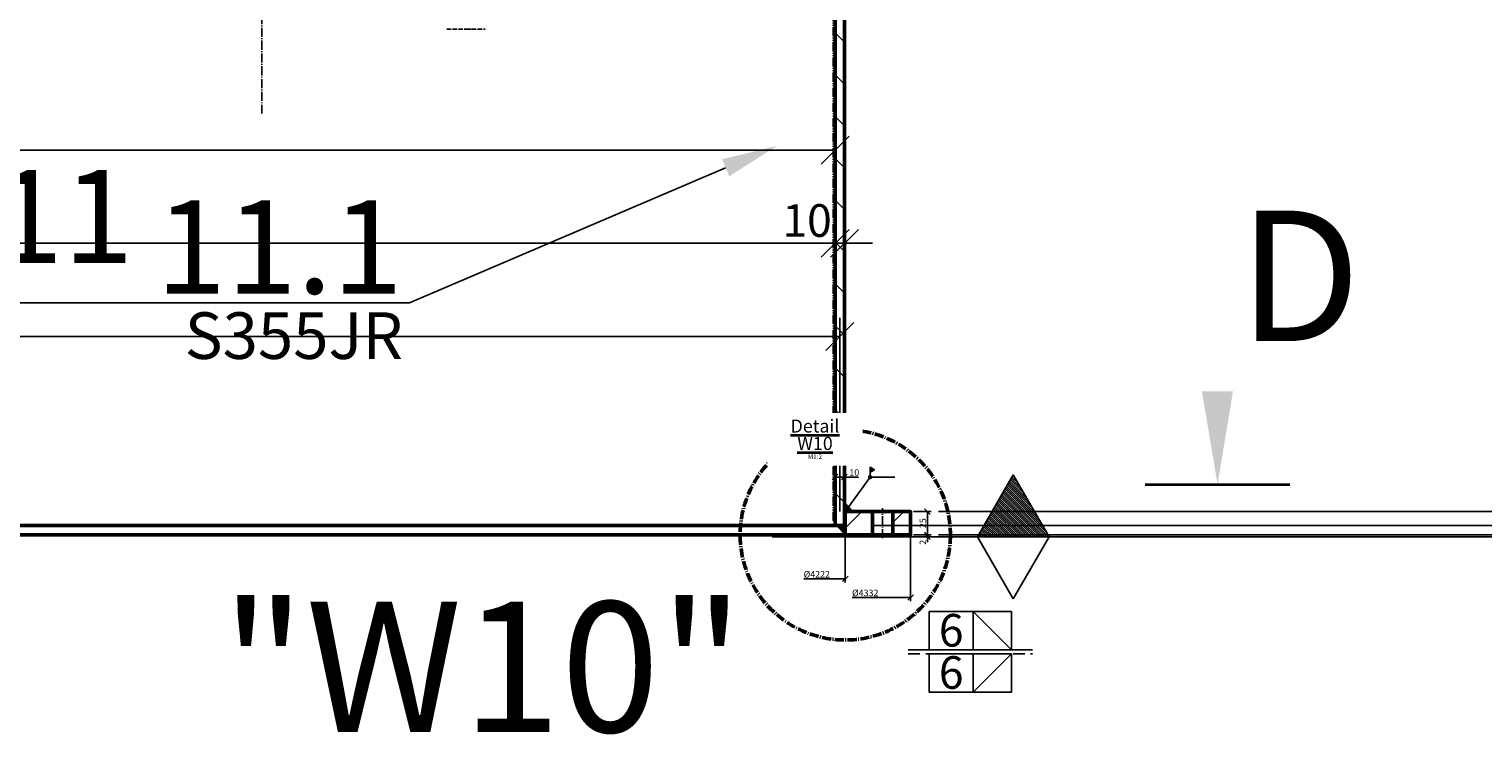
# Model space of a CAD drawing. Units: millimetres. Extents: x -87856 to 17159, y -20651 to 14907.
# Drawn here: x -12631 to -11071, y -2158 to -1386 of the extents above; entities that cross this region are included whole.
import ezdxf
from ezdxf import colors
from ezdxf.entities.mleader import LeaderData, LeaderLine
from ezdxf.enums import TextEntityAlignment as Align
from ezdxf.math import Vec2, Vec3

# ---------------------------------------------------------------- set-up
doc = ezdxf.new("R2010")
doc.units = ezdxf.units.MM
for name, pattern in [('AM_DIN_F_W050', [6.25, 4.75, -1.5]), ('AM_DIN_G_W050', [13.75, 9.75, -1.5, 1, -1.5]), ('AM_DIN_K_W050', [16.25, 9.75, -1.5, 1, -1.5, 1, -1.5]), ('VERDECKT', [0.375, 0.25, -0.125])]:
    doc.linetypes.add(name, pattern=pattern)
doc.layers.get('0').update_dxf_attribs({"color": 253})
for name, color, linetype, lineweight in [('AM_0', 7, 'Continuous', 50), ('AM_10', 32, 'AM_DIN_G_W050', 53), ('AM_11', 4, 'AM_DIN_K_W050', 25), ('AM_3', 6, 'AM_DIN_F_W050', 25), ('AM_5', 3, 'Continuous', 25), ('AM_6', 2, 'Continuous', 35), ('AM_6 Schweißnähte und Oberflächensymbole', 40, 'Continuous', 35), ('AM_7', 1, 'AM_DIN_G_W050', 25), ('AM_8', 1, 'Continuous', 25)]:
    doc.layers.add(name, color=color, linetype=linetype, lineweight=lineweight)
doc.layers.add('AM_VIEWS', color=1, linetype='Continuous', lineweight=25, plot=False)
doc.styles.add('altmayer technology', font='isocp.shx', dxfattribs={"height": 3.5})
doc.dimstyles.new('altmayer technology', dxfattribs={"dimtxt": 3.5, "dimasz": 3, "dimexe": 2, "dimexo": 1.5, "dimgap": 0.7, "dimtad": 1, "dimdec": 0, "dimdsep": 46, "dimtxsty": 'altmayer technology', "dimblk": 'OBLIQUE', "dimcen": 5, "dimclrd": 256, "dimclre": 256, "dimclrt": 2, "dimazin": 2, "dimtp": 0.1, "dimtfac": 0.5, "dimtdec": 0, "dimtmove": 0, "dimatfit": 3, "dimfxl": 1, "dimtolj": 2, "dimtzin": 0, "dimarcsym": 0})

# ---------------------------------------------------------------- blocks, each defined once
blk = doc.blocks.new('*U700')
at = {"layer": 'AM_7', "color": 0, "transparency": 16777216}
blk.add_line((0, -16), (0, 16), dxfattribs=at)
blk = doc.blocks.new('_OBLIQUE')
at = {"color": 0, "linetype": 'ByBlock'}
blk.add_line((-0.5, -0.5), (0.5, 0.5), dxfattribs=at)
blk = doc.blocks.new('*D701')
at = {"layer": 'AM_5', "lineweight": -2, "transparency": 16777216}
for p, q in [((-11725.9, -430.7), (-10415.9, -430.7)), ((-10455.9, -430.7), (-10455.9, -1918.7)), ((-11725.9, -1918.7), (-10415.9, -1918.7))]:
    blk.add_line(p, q, dxfattribs=at)
at = {"layer": 'Defpoints', "color": 0, "transparency": 16777216}
for p in [(-11755.9, -430.7), (-10455.9, -430.7), (-11755.9, -1918.7)]:
    blk.add_point(p, dxfattribs=at)
at = {"layer": 'AM_5', "lineweight": -2, "transparency": 16777216, "xscale": 60, "yscale": 60, "zscale": 60}
for p, rotation in [((-10455.9, -430.7), 90), ((-10455.9, -1918.7), 270)]:
    blk.add_blockref('_OBLIQUE', p, dxfattribs=dict(at, rotation=rotation))
at = {"layer": 'AM_5', "color": 2, "transparency": 16777216, "char_height": 70, "attachment_point": 5, "rotation": 90, "style": 'altmayer technology'}
for s, insert in [('\\A2;{\\H0.71429x;S355JR}', (-10416.9, -1729.7)), ('\\A2;1488', (-10504.9, -1729.7))]:
    blk.add_mtext(s, dxfattribs=dict(at, insert=insert))
blk = doc.blocks.new('Mannloch DN800 Verdeckt')
at = {"layer": 'AM_3'}
for p, q in [((198.5, -457.3), (219.8, -457.3)), ((219.8, -457.3), (225.4, -457.3)), ((225.4, -457.3), (239.6, -457.3))]:
    blk.add_line(p, q, dxfattribs=at)
blk = doc.blocks.new('*D708')
at = {"layer": 'AM_5', "lineweight": -2, "transparency": 16777216}
for p, q in [((-11725.9, -430.7), (-10215.9, -430.7)), ((-10255.9, -1930.7), (-10255.9, -430.7)), ((-11654.9, -1930.7), (-10215.9, -1930.7))]:
    blk.add_line(p, q, dxfattribs=at)
at = {"layer": 'Defpoints', "color": 0, "transparency": 16777216}
for p in [(-11755.9, -430.7), (-10255.9, -430.7), (-11684.9, -1930.7)]:
    blk.add_point(p, dxfattribs=at)
at = {"layer": 'AM_5', "lineweight": -2, "transparency": 16777216, "xscale": 60, "yscale": 60, "zscale": 60}
for p, rotation in [((-10255.9, -430.7), 90), ((-10255.9, -1930.7), 270)]:
    blk.add_blockref('_OBLIQUE', p, dxfattribs=dict(at, rotation=rotation))
at = {"layer": 'AM_5', "color": 2, "transparency": 16777216, "insert": (-10304.9, -1180.7), "char_height": 70, "attachment_point": 5, "rotation": 90, "style": 'altmayer technology'}
blk.add_mtext('\\A2;1500', dxfattribs=at)
blk = doc.blocks.new('*D709')
at = {"layer": 'AM_5', "lineweight": -2, "transparency": 16777216}
for p, q in [((-11080.9, 5629.3), (-10015.9, 5629.3)), ((-10055.9, -1930.7), (-10055.9, 5629.3)), ((-11654.9, -1930.7), (-10015.9, -1930.7))]:
    blk.add_line(p, q, dxfattribs=at)
at = {"layer": 'Defpoints', "color": 0, "transparency": 16777216}
for p in [(-11110.9, 5629.3), (-10055.9, 5629.3), (-11684.9, -1930.7)]:
    blk.add_point(p, dxfattribs=at)
at = {"layer": 'AM_5', "lineweight": -2, "transparency": 16777216, "xscale": 60, "yscale": 60, "zscale": 60}
for p, rotation in [((-10055.9, 5629.3), 90), ((-10055.9, -1930.7), 270)]:
    blk.add_blockref('_OBLIQUE', p, dxfattribs=dict(at, rotation=rotation))
at = {"layer": 'AM_5', "color": 2, "transparency": 16777216, "insert": (-10104.9, 1849.3), "char_height": 70, "attachment_point": 5, "rotation": 90, "style": 'altmayer technology'}
blk.add_mtext('\\A2;7560', dxfattribs=at)
blk = doc.blocks.new('*D711')
at = {"layer": 'AM_5', "lineweight": -2, "transparency": 16777216}
for p, q in [((-10455.9, -1918.7), (-10455.9, -1858.7)), ((-11725.9, -1918.7), (-10415.9, -1918.7)), ((-11654.9, -1930.7), (-10415.9, -1930.7)), ((-10455.9, -1918.7), (-10455.9, -1930.7)), ((-10455.9, -1930.7), (-10455.9, -2145.9))]:
    blk.add_line(p, q, dxfattribs=at)
at = {"layer": 'Defpoints', "color": 0, "transparency": 16777216}
for p in [(-11755.9, -1918.7), (-11684.9, -1930.7), (-10455.9, -1930.7)]:
    blk.add_point(p, dxfattribs=at)
at = {"layer": 'AM_5', "lineweight": -2, "transparency": 16777216, "xscale": 60, "yscale": 60, "zscale": 60}
for p, rotation in [((-10455.9, -1918.7), 270), ((-10455.9, -1930.7), 90)]:
    blk.add_blockref('_OBLIQUE', p, dxfattribs=dict(at, rotation=rotation))
at = {"layer": 'AM_5', "color": 2, "transparency": 16777216, "insert": (-10504.9, -2098.3), "char_height": 70, "attachment_point": 5, "rotation": 90, "style": 'altmayer technology'}
blk.add_mtext('\\A2;12', dxfattribs=at)
blk = doc.blocks.new('*D129')
at = {"color": 0, "transparency": 16777216}
for p in [(0, 0.005), (0, 0.005), (0, 0)]:
    blk.add_point(p, dxfattribs=at)
at = {"layer": 'AM_6', "lineweight": -2, "transparency": 16777216}
blk.add_line((0.006, 5.005), (0.021, 17.2), dxfattribs=at)
at = {"layer": 'AM_6', "transparency": 16777216}
blk.add_solid([(-0.827, 5.006), (0.839, 5.004), (0, 0.005)], dxfattribs=at)
blk = doc.blocks.new('_None')
blk = doc.blocks.new('Liefergrenze')
at = {"layer": 'AM_5', "lineweight": 25}
h = blk.add_hatch(dxfattribs=at)
h.set_pattern_fill('CUSTOM3', color=10, scale=0.08, angle=45, pattern_type=2)
h.set_pattern_definition([(315, (-56868.8764, 66269.54125), (-0.11313708499, -6e-16), [])])
h.paths.add_polyline_path([(-12.943, -3.326), (-11.023, 0), (-14.863, 0)])
at = {"layer": 'AM_5', "color": 10, "lineweight": 25}
for p, q in [((-14.863, 0), (-12.943, 3.326)), ((-12.943, 3.326), (-11.023, 0)), ((0, 0), (-14.863, 0)), ((-14.863, 0), (0, 0)), ((-14.863, 0), (-12.943, -3.326)), ((-11.023, 0), (-14.863, 0)), ((-11.023, 0), (-14.863, 0)), ((-12.943, -3.326), (-11.023, 0))]:
    blk.add_line(p, q, dxfattribs=at)
blk = doc.blocks.new('*D1036')
at = {"layer": 'AM_5', "lineweight": -2, "transparency": 16777216}
for p, q in [((-15970.9, -1903.7), (-15970.9, -1695.9)), ((-11760.9, -1903.7), (-11760.9, -1695.9)), ((-15970.9, -1715.9), (-11760.9, -1715.9))]:
    blk.add_line(p, q, dxfattribs=at)
at = {"layer": 'Defpoints', "color": 0, "transparency": 16777216}
for p in [(-11760.9, -1715.9), (-15970.9, -1918.7), (-11760.9, -1918.7)]:
    blk.add_point(p, dxfattribs=at)
at = {"layer": 'AM_5', "lineweight": -2, "transparency": 16777216, "xscale": 30, "yscale": 30, "zscale": 30, "rotation": 180}
blk.add_blockref('_OBLIQUE', (-15970.9, -1715.9), dxfattribs=at)
at = {"layer": 'AM_5', "lineweight": -2, "transparency": 16777216, "xscale": 30, "yscale": 30, "zscale": 30}
blk.add_blockref('_OBLIQUE', (-11760.9, -1715.9), dxfattribs=at)
at = {"layer": 'AM_5', "color": 2, "transparency": 16777216, "insert": (-14065.9, -1691.4), "char_height": 35, "attachment_point": 5, "style": 'altmayer technology', "bg_fill": 3, "box_fill_scale": 1.1, "bg_fill_color": 256, "bg_fill_true_color": 13158600, "bg_fill_transparency": 0}
blk.add_mtext('\\A2;%%CNF4210', dxfattribs=at)
blk = doc.blocks.new('*D1037')
at = {"layer": 'AM_5', "lineweight": -2, "transparency": 16777216}
blk.add_line((-11765.9, -1615.9), (-15965.9, -1615.9), dxfattribs=at)
at = {"layer": 'Defpoints', "color": 0, "transparency": 16777216}
for p in [(-15965.9, -1615.9), (-15965.9, -1918.7), (-11765.9, -1918.7)]:
    blk.add_point(p, dxfattribs=at)
at = {"layer": 'AM_5', "lineweight": -2, "transparency": 16777216, "xscale": 30, "yscale": 30, "zscale": 30, "rotation": 180}
blk.add_blockref('_OBLIQUE', (-15965.9, -1615.9), dxfattribs=at)
at = {"layer": 'AM_5', "lineweight": -2, "transparency": 16777216, "xscale": 30, "yscale": 30, "zscale": 30}
blk.add_blockref('_OBLIQUE', (-11765.9, -1615.9), dxfattribs=at)
at = {"layer": 'AM_5', "color": 2, "transparency": 16777216, "insert": (-13665.9, -1591.4), "char_height": 35, "attachment_point": 5, "style": 'altmayer technology', "bg_fill": 3, "box_fill_scale": 1.1, "bg_fill_color": 256, "bg_fill_true_color": 13158600, "bg_fill_transparency": 0}
blk.add_mtext('\\A2;%%Ci4200', dxfattribs=at)
blk = doc.blocks.new('*D1039')
at = {"layer": 'AM_5', "lineweight": -2, "transparency": 16777216}
for p, q in [((-11765.9, -1615.9), (-11795.9, -1615.9)), ((-11765.9, -1615.9), (-11755.9, -1615.9)), ((-11755.9, -1615.9), (-11725.9, -1615.9))]:
    blk.add_line(p, q, dxfattribs=at)
at = {"layer": 'Defpoints', "color": 0, "transparency": 16777216}
for p in [(-11755.9, -1615.9), (-11765.9, -1918.7), (-11755.9, -1918.7)]:
    blk.add_point(p, dxfattribs=at)
at = {"layer": 'AM_5', "lineweight": -2, "transparency": 16777216, "xscale": 30, "yscale": 30, "zscale": 30}
blk.add_blockref('_OBLIQUE', (-11765.9, -1615.9), dxfattribs=at)
at = {"layer": 'AM_5', "lineweight": -2, "transparency": 16777216, "xscale": 30, "yscale": 30, "zscale": 30, "rotation": 180}
blk.add_blockref('_OBLIQUE', (-11755.9, -1615.9), dxfattribs=at)
at = {"layer": 'AM_5', "color": 2, "transparency": 16777216, "insert": (-11795.9, -1591.4), "char_height": 35, "attachment_point": 5, "style": 'altmayer technology'}
blk.add_mtext('\\A2;10', dxfattribs=at)
blk = doc.blocks.new('*D1050')
at = {"layer": 'AM_5', "lineweight": -2, "transparency": 16777216}
blk.add_line((-11765.9, -1515.9), (-15965.9, -1515.9), dxfattribs=at)
at = {"layer": 'Defpoints', "color": 0, "transparency": 16777216}
for p in [(-15965.9, -1515.9), (-15965.9, -1918.7), (-11765.9, -1918.7)]:
    blk.add_point(p, dxfattribs=at)
at = {"layer": 'AM_5', "lineweight": -2, "transparency": 16777216, "xscale": 30, "yscale": 30, "zscale": 30, "rotation": 180}
blk.add_blockref('_OBLIQUE', (-15965.9, -1515.9), dxfattribs=at)
at = {"layer": 'AM_5', "lineweight": -2, "transparency": 16777216, "xscale": 30, "yscale": 30, "zscale": 30}
blk.add_blockref('_OBLIQUE', (-11765.9, -1515.9), dxfattribs=at)
at = {"layer": 'AM_5', "color": 2, "transparency": 16777216, "insert": (-14065.9, -1491.4), "char_height": 35, "attachment_point": 5, "style": 'altmayer technology', "bg_fill": 3, "box_fill_scale": 1.1, "bg_fill_color": 256, "bg_fill_true_color": 13158600, "bg_fill_transparency": 0}
blk.add_mtext('\\A2;%%C14200', dxfattribs=at)
blk = doc.blocks.new('*D1155')
at = {"layer": 'AM_5', "lineweight": -2, "transparency": 16777216}
for p, q in [((-10522.3, -1903.7), (-10522.3, -1843.7)), ((-11654.9, -1903.7), (-10482.3, -1903.7)), ((-10522.3, -1903.7), (-10522.3, -1928.7)), ((-11654.9, -1928.7), (-10482.3, -1928.7)), ((-10522.3, -1928.7), (-10522.3, -2158.4))]:
    blk.add_line(p, q, dxfattribs=at)
at = {"layer": 'Defpoints', "color": 0, "transparency": 16777216}
for p in [(-11684.9, -1903.7), (-11684.9, -1928.7), (-10522.3, -1928.7)]:
    blk.add_point(p, dxfattribs=at)
at = {"layer": 'AM_5', "lineweight": -2, "transparency": 16777216, "xscale": 60, "yscale": 60, "zscale": 60}
for p, rotation in [((-10522.3, -1903.7), 270), ((-10522.3, -1928.7), 90)]:
    blk.add_blockref('_OBLIQUE', p, dxfattribs=dict(at, rotation=rotation))
at = {"layer": 'AM_5', "color": 2, "transparency": 16777216, "insert": (-10571.3, -2103.6), "char_height": 70, "attachment_point": 5, "rotation": 90, "style": 'altmayer technology'}
blk.add_mtext('\\A2;25', dxfattribs=at)
blk = doc.blocks.new('BS')
at = {"layer": 'AM_6 Schweißnähte und Oberflächensymbole', "lineweight": 25}
h = blk.add_hatch(color=256, dxfattribs=at)
h.dxf.hatch_style = 1
h.paths.add_polyline_path([(0, 2.63), (2.27, 3.94), (0, 5.25)])
blk.add_lwpolyline([(0, 0), (0, 5.25), (2.27, 3.94), (0, 2.63)], dxfattribs=at)
blk.add_lwpolyline([(0, 2.63), (2.27, 3.94), (0, 5.25)], close=True, dxfattribs=at)
blk = doc.blocks.new('*D1199')
at = {"layer": 'AM_5', "lineweight": -2, "transparency": 16777216}
for p, q in [((-11765.9, -1866.7), (-11755.9, -1866.7)), ((-11755.9, -1866.7), (-11740.8, -1866.7))]:
    blk.add_line(p, q, dxfattribs=at)
at = {"layer": 'Defpoints', "color": 0, "transparency": 16777216}
for p in [(-11755.9, -1866.7), (-11765.9, -1918.7), (-11755.9, -1918.7)]:
    blk.add_point(p, dxfattribs=at)
at = {"layer": 'AM_5', "lineweight": -2, "transparency": 16777216, "xscale": 6, "yscale": 6, "zscale": 6, "rotation": 180}
blk.add_blockref('_OBLIQUE', (-11765.9, -1866.7), dxfattribs=at)
at = {"layer": 'AM_5', "lineweight": -2, "transparency": 16777216, "xscale": 6, "yscale": 6, "zscale": 6}
blk.add_blockref('_OBLIQUE', (-11755.9, -1866.7), dxfattribs=at)
at = {"layer": 'AM_5', "color": 2, "transparency": 16777216, "insert": (-11745.3, -1861.8), "char_height": 7, "attachment_point": 5, "style": 'altmayer technology'}
blk.add_mtext('\\A2;10', dxfattribs=at)
blk = doc.blocks.new('*D1200')
at = {"layer": 'AM_5', "lineweight": -2, "transparency": 16777216}
for p, q in [((-11754.9, -1931.7), (-11754.9, -1979.9)), ((-11754.9, -1975.9), (-11799.3, -1975.9))]:
    blk.add_line(p, q, dxfattribs=at)
at = {"layer": 'Defpoints', "color": 0, "transparency": 16777216}
for p in [(-15976.9, -1928.7), (-11754.9, -1928.7), (-11754.9, -1975.9)]:
    blk.add_point(p, dxfattribs=at)
at = {"layer": 'AM_5', "lineweight": -2, "transparency": 16777216, "xscale": 6, "yscale": 6, "zscale": 6}
blk.add_blockref('_OBLIQUE', (-11754.9, -1975.9), dxfattribs=at)
at = {"layer": 'AM_5', "color": 2, "transparency": 16777216, "insert": (-11785.5, -1971), "char_height": 7, "attachment_point": 5, "style": 'altmayer technology'}
blk.add_mtext('\\A2;%%C4222', dxfattribs=at)
blk = doc.blocks.new('*D1201')
at = {"layer": 'AM_5', "lineweight": -2, "transparency": 16777216}
for p, q in [((-11684.9, -1931.7), (-11684.9, -1999.9)), ((-11684.9, -1995.9), (-11747.4, -1995.9))]:
    blk.add_line(p, q, dxfattribs=at)
at = {"layer": 'Defpoints', "color": 0, "transparency": 16777216}
for p in [(-16016.9, -1932.2), (-11684.9, -1928.7), (-11684.9, -1995.9)]:
    blk.add_point(p, dxfattribs=at)
at = {"layer": 'AM_5', "lineweight": -2, "transparency": 16777216, "xscale": 6, "yscale": 6, "zscale": 6}
blk.add_blockref('_OBLIQUE', (-11684.9, -1995.9), dxfattribs=at)
at = {"layer": 'AM_5', "color": 2, "transparency": 16777216, "insert": (-11733.5, -1991), "char_height": 7, "attachment_point": 5, "style": 'altmayer technology'}
blk.add_mtext('\\A2;%%C4332', dxfattribs=at)
blk = doc.blocks.new('*D1202')
at = {"layer": 'AM_5', "lineweight": -2, "transparency": 16777216}
for p, q in [((-11681.9, -1903.7), (-11662.8, -1903.7)), ((-11666.8, -1903.7), (-11666.8, -1928.7)), ((-11681.9, -1928.7), (-11662.8, -1928.7))]:
    blk.add_line(p, q, dxfattribs=at)
at = {"layer": 'Defpoints', "color": 0, "transparency": 16777216}
for p in [(-11684.9, -1903.7), (-11684.9, -1928.7), (-11666.8, -1928.7)]:
    blk.add_point(p, dxfattribs=at)
at = {"layer": 'AM_5', "lineweight": -2, "transparency": 16777216, "xscale": 6, "yscale": 6, "zscale": 6}
for p, rotation in [((-11666.8, -1903.7), 90), ((-11666.8, -1928.7), 270)]:
    blk.add_blockref('_OBLIQUE', p, dxfattribs=dict(at, rotation=rotation))
at = {"layer": 'AM_5', "color": 2, "transparency": 16777216, "insert": (-11671.7, -1916.2), "char_height": 7, "attachment_point": 5, "rotation": 90, "style": 'altmayer technology'}
blk.add_mtext('\\A2;25', dxfattribs=at)
blk = doc.blocks.new('*D1203')
at = {"layer": 'AM_5', "lineweight": -2, "transparency": 16777216}
for p, q in [((-11681.9, -1928.7), (-11662.8, -1928.7)), ((-11678.9, -1930.7), (-11662.8, -1930.7)), ((-11666.8, -1928.7), (-11666.8, -1922.7)), ((-11666.8, -1928.7), (-11666.8, -1930.7)), ((-11666.8, -1930.7), (-11666.8, -1936.7))]:
    blk.add_line(p, q, dxfattribs=at)
at = {"layer": 'Defpoints', "color": 0, "transparency": 16777216}
for p in [(-11684.9, -1928.7), (-11681.9, -1930.7), (-11666.8, -1930.7)]:
    blk.add_point(p, dxfattribs=at)
at = {"layer": 'AM_5', "lineweight": -2, "transparency": 16777216, "xscale": 6, "yscale": 6, "zscale": 6}
for p, rotation in [((-11666.8, -1928.7), 270), ((-11666.8, -1930.7), 90)]:
    blk.add_blockref('_OBLIQUE', p, dxfattribs=dict(at, rotation=rotation))
at = {"layer": 'AM_5', "color": 2, "transparency": 16777216, "insert": (-11671.7, -1936.7), "char_height": 7, "attachment_point": 5, "rotation": 90, "style": 'altmayer technology'}
blk.add_mtext('\\A2;2', dxfattribs=at)
blk = doc.blocks.new('Symbol Schweißnaht rundum')
at = {"layer": 'AM_6 Schweißnähte und Oberflächensymbole', "lineweight": 25}
blk.add_circle((0, 0), 0.741, dxfattribs=at)
blk = doc.blocks.new('Symbol Kehlnaht o-u')
at = {"layer": 'AM_6 Schweißnähte und Oberflächensymbole', "linetype": 'VERDECKT', "lineweight": 25, "ltscale": 5}
blk.add_line((0, -0.42), (13.32, -0.42), dxfattribs=at)
blk.add_line((0, -0.42), (13.32, -0.42), dxfattribs=at)
at = {"layer": 'AM_6 Schweißnähte und Oberflächensymbole', "lineweight": 25}
for points in [[(11.07, 0), (6.96, 4.11), (6.96, 0), (11.07, 0)], [(11.07, -0.42), (6.96, -4.53), (6.96, -0.42), (11.07, -0.42)]]:
    blk.add_lwpolyline(points, dxfattribs=at)
at = {"layer": 'AM_VIEWS'}
blk.add_line((0, 0), (13.32, 0), dxfattribs=at)
blk.add_line((0, 0), (13.32, 0), dxfattribs=at)
for points in [[(6.96, 0), (2.25, 0), (2.25, 4.11), (6.96, 4.11)], [(11.07, 0), (6.96, 0), (6.96, 4.11), (11.07, 4.11)], [(6.96, -4.53), (2.25, -4.53), (2.25, -0.42), (6.96, -0.42)], [(11.07, -0.42), (6.96, -0.42), (6.96, -4.53), (11.07, -4.53)]]:
    blk.add_lwpolyline(points, close=True, dxfattribs=at)
at = {"layer": 'AM_6 Schweißnähte und Oberflächensymbole', "style": 'altmayer technology'}
for p in [(4.61, 0.36), (4.61, -4.17)]:
    blk.add_attdef('a', text='', height=3.5, dxfattribs=at).set_placement(p, align=Align.CENTER)
blk = doc.blocks.new('Schnitt U')
at = {"layer": 'AM_6'}
blk.add_line((3.882, 0), (-3.882, 0.009), dxfattribs=at)
at = {"layer": 'AM_6', "style": 'altmayer technology'}
blk.add_attdef('SCHNITT', text='', height=7, dxfattribs=at).set_placement((-2.43, 7.696), align=Align.RIGHT)
at = {"layer": 'AM_6'}
dim = blk.add_linear_dim(base=(0, 0.005), p1=(0, 0), p2=(0, 0.005), angle=269.9302, text=' ', dimstyle='altmayer technology', override={"dimscale": 1, "dimtxt": 4.5, "dimasz": 5, "dimblk1": 'None', "dimsah": 1, "dimse1": 1, "dimse2": 1, "dimsd1": 1, "dimtix": 0, "dimtofl": 1, "dimtmove": 0, "dimatfit": 3}, dxfattribs=at)
dim.commit()
dim.dimension.update_dxf_attribs({"geometry": '*D129', "text_midpoint": (0.02, 16.5), "dimtype": 128})

msp = doc.modelspace()

# ---------------------------------------------------------------- hatches: boundary and pattern name
at = {"layer": 'AM_8'}
h = msp.add_hatch(dxfattribs=at)
h.set_pattern_fill('ANSI31', color=256, angle=90)
h.set_pattern_definition([(135, (0, 0), (-22.45064, -22.45064), [])])
h.paths.add_polyline_path([(-15965.9, -1918.7), (-15975.9, -1918.7), (-15975.9, -430.7), (-15965.9, -430.7)])
h.paths.add_polyline_path([(-11765.9, -1918.7), (-11755.9, -1918.7), (-11755.9, -430.7), (-11765.9, -430.7)])
h = msp.add_hatch(dxfattribs=at)
h.set_pattern_fill('ANSI31', color=256)
h.set_pattern_definition([(45, (0, 0), (-22.45064, 22.45064), [])])
h.paths.add_polyline_path([(-16027.9, -1903.7), (-16046.9, -1903.7), (-16046.9, -1928.7), (-16027.9, -1928.7)])
h.paths.add_polyline_path([(-15976.9, -1903.7), (-16005.9, -1903.7), (-16005.9, -1928.7), (-15976.9, -1928.7)])
h.paths.add_polyline_path([(-11725.9, -1903.7), (-11754.9, -1903.7), (-11754.9, -1928.7), (-11725.9, -1928.7)])
h.paths.add_polyline_path([(-11684.9, -1903.7), (-11703.9, -1903.7), (-11703.9, -1928.7), (-11684.9, -1928.7)])

# ---------------------------------------------------------------- linework, layer by layer
at = {"layer": 'AM_0'}
for p, q in [((-11765.9, -1918.7), (-11765.9, -430.7)), ((-11684.9, -1903.7), (-11755.9, -1903.7)), ((-11754.9, -1928.7), (-11754.9, -1903.7)), ((-11725.9, -1928.7), (-11725.9, -1903.7)), ((-11703.9, -1928.7), (-11703.9, -1903.7)), ((-11684.9, -1903.7), (-11684.9, -1928.7)), ((-11754.9, -1928.7), (-15976.9, -1928.7))]:
    msp.add_line(p, q, dxfattribs=at)
at = {"layer": 'AM_0', "color": 52}
msp.add_line((-15965.9, -1918.7), (-11765.9, -1918.7), dxfattribs=at)
msp.add_lwpolyline([(-11765.9, -1918.7), (-11755.9, -1918.7), (-11755.9, -430.7), (-11765.9, -430.7)], close=True, dxfattribs=at)
at = {"layer": 'AM_0'}
msp.add_lwpolyline([(-11754.9, -1928.7), (-11684.9, -1928.7), (-11684.9, -1903.7), (-11754.9, -1903.7)], close=True, dxfattribs=at)
at = {"layer": 'AM_10'}
msp.add_circle((-11754.9, -1928.7), 112.8, dxfattribs=at)
at = {"layer": 'AM_11'}
msp.add_lwpolyline([(-11765.9, -1913.7), (-11767.9, -1913.7), (-11767.9, -430.7), (-11765.9, -430.7)], close=True, dxfattribs=at)
at = {"layer": 'AM_5', "color": 10}
msp.add_line((-11164.3, -1930.7), (-11784.2, -1930.7), dxfattribs=at)
at = {"layer": 'AM_7'}
msp.add_line((-12381, -380.9), (-12381, -1476.5), dxfattribs=at)

# ---------------------------------------------------------------- block references
ref = msp.add_blockref('Schnitt U', (-11355.5, -1874.7), dxfattribs=dict(xscale=-20, yscale=20, zscale=20))
ref.add_attrib('SCHNITT', 'D', dxfattribs={"layer": 'AM_6', "height": 140, "style": 'altmayer technology'}).set_placement((-11201.9, -1720.8), align=Align.RIGHT)
at = {"layer": 'AM_0', "color": 52}
msp.add_blockref('Mannloch DN800 Verdeckt', (-12381, -928.7), dxfattribs=at)
at = {"layer": 'AM_5', "xscale": 20, "yscale": 20, "zscale": 20, "rotation": 180}
msp.add_blockref('Liefergrenze', (-11833.5, -1930.7), dxfattribs=at)
at = {"layer": 'AM_6 Schweißnähte und Oberflächensymbole', "xscale": 2, "yscale": 2, "zscale": 2}
for name in ['Symbol Schweißnaht rundum', 'BS']:
    msp.add_blockref(name, (-11728.3, -1866.7), dxfattribs=at)
at = {"layer": 'AM_6 Schweißnähte und Oberflächensymbole'}
ref = msp.add_blockref('Symbol Kehlnaht o-u', (-11687.3, -2052.2), dxfattribs=dict(at, xscale=10, yscale=10, zscale=10))
ref.add_attrib('a', '6', dxfattribs={"height": 35, "style": 'altmayer technology'}).set_placement((-11641.3, -2048.6), align=Align.CENTER)
ref.add_attrib('a', '6', dxfattribs={"height": 35, "style": 'altmayer technology'}).set_placement((-11641.3, -2093.9), align=Align.CENTER)
at = {"layer": 'AM_7'}
msp.add_blockref('*U700', (-11714.9, -1916.2), dxfattribs=at)

# ---------------------------------------------------------------- texts
at = {"layer": 'AM_6', "insert": (-12144, -2088.5), "char_height": 140, "width": 140, "attachment_point": 5, "line_spacing_factor": 0.771429, "style": 'altmayer technology', "bg_fill": 2}
msp.add_mtext('"W10"', dxfattribs=at)

# ---------------------------------------------------------------- dimensions: what is measured, and where the dimension line sits
at = {"layer": 'AM_5'}
for base, p1, p2, angle, picture, middle in [((-10055.9, 5629.3), (-11684.9, -1930.7), (-11110.9, 5629.3), 90, '*D709', (-10104.9, 1849.3)), ((-10255.9, -430.7), (-11684.9, -1930.7), (-11755.9, -430.7), 90, '*D708', (-10304.9, -1180.7)), ((-10522.3, -1928.7), (-11684.9, -1903.7), (-11684.9, -1928.7), 270, '*D1155', (-10571.3, -2103.6)), ((-10455.9, -1930.7), (-11755.9, -1918.7), (-11684.9, -1930.7), 270, '*D711', (-10504.9, -2098.3)), ((-11666.8, -1928.7), (-11684.9, -1903.7), (-11684.9, -1928.7), 90, '*D1202', (-11671.7, -1916.2))]:
    dim = msp.add_linear_dim(base=base, p1=p1, p2=p2, angle=angle, dimstyle='altmayer technology', dxfattribs=at)
    dim.commit()
    dim.dimension.update_dxf_attribs({"geometry": picture, "text_midpoint": middle})
dim = msp.add_linear_dim(base=(-10455.9, -430.7), p1=(-11755.9, -1918.7), p2=(-11755.9, -430.7), angle=90, text='<>\\X{\\H0.71429x;S355JR}', dimstyle='altmayer technology', override={"dimjust": 1}, dxfattribs=at)
dim.commit()
dim.dimension.update_dxf_attribs({"geometry": '*D701', "text_midpoint": (-10455.9, -1729.7)})
dim = msp.add_linear_dim(base=(-11754.9, -1975.9), p1=(-15976.9, -1928.7), p2=(-11754.9, -1928.7), text='%%C<>', dimstyle='altmayer technology', override={"dimblk1": 'None', "dimblk2": 'OBLIQUE', "dimsah": 1, "dimse1": 1, "dimsd1": 1}, dxfattribs=at)
dim.commit()
dim.dimension.update_dxf_attribs({"geometry": '*D1200', "text_midpoint": (-11785.5, -1975.9), "dimtype": 160})
dim = msp.add_linear_dim(base=(-11666.8, -1930.7), p1=(-11684.9, -1928.7), p2=(-11681.9, -1930.7), angle=90, dimstyle='altmayer technology', dxfattribs=at)
dim.commit()
dim.dimension.update_dxf_attribs({"geometry": '*D1203', "text_midpoint": (-11666.8, -1936.7), "dimtype": 160})

# ---------------------------------------------------------------- next in the draw order: dimensions: what is measured, and where the dimension line sits
for base, p1, p2, text, override, picture, middle in [((-11760.9, -1715.9), (-15970.9, -1918.7), (-11760.9, -1918.7), '%%CNF<>', {"dimtfill": 1}, '*D1036', (-14065.9, -1715.9)), ((-11684.9, -1995.9), (-16016.9, -1932.2), (-11684.9, -1928.7), '%%C<>', {"dimblk1": 'None', "dimblk2": 'OBLIQUE', "dimsah": 1, "dimse1": 1, "dimsd1": 1}, '*D1201', (-11733.5, -1995.9))]:
    dim = msp.add_linear_dim(base=base, p1=p1, p2=p2, text=text, dimstyle='altmayer technology', override=override, dxfattribs=at)
    dim.commit()
    dim.dimension.update_dxf_attribs({"geometry": picture, "text_midpoint": middle, "dimtype": 160})

# ---------------------------------------------------------------- next in the draw order: dimensions: what is measured, and where the dimension line sits
dim = msp.add_linear_dim(base=(-15965.9, -1615.9), p1=(-11765.9, -1918.7), p2=(-15965.9, -1918.7), text='%%Ci<>', dimstyle='altmayer technology', override={"dimse1": 1, "dimse2": 1, "dimtfill": 1}, dxfattribs=at)
dim.commit()
dim.dimension.update_dxf_attribs({"geometry": '*D1037', "text_midpoint": (-13665.9, -1615.9), "dimtype": 160})

# ---------------------------------------------------------------- next in the draw order: dimensions: what is measured, and where the dimension line sits
dim = msp.add_linear_dim(base=(-11755.9, -1615.9), p1=(-11765.9, -1918.7), p2=(-11755.9, -1918.7), angle=180, dimstyle='altmayer technology', override={"dimse1": 1, "dimse2": 1}, dxfattribs=at)
dim.commit()
dim.dimension.update_dxf_attribs({"geometry": '*D1039', "text_midpoint": (-11795.9, -1615.9), "dimtype": 160})

# ---------------------------------------------------------------- next in the draw order: leaders
at = {"layer": 'AM_6'}
ml = msp.add_multileader_mtext('Standard', dxfattribs=at)
ml.set_content('11.1{\\H0.7x; \\H0.71429x;\\P\\C52;S355JR}', color=256, style='altmayer technology')
ml.set_leader_properties(linetype='ByLayer', lineweight=25)
ml.build(insert=Vec2(0, 0))
ml.multileader.update_dxf_attribs({"text_left_attachment_type": 6, "text_right_attachment_type": 6, "dogleg_length": 0.36, "arrow_head_size": 60, "scale": 20})
ctx = ml.context
ctx.base_point, ctx.scale, ctx.char_height, ctx.arrow_head_size, ctx.landing_gap_size, ctx.plane_origin = Vec3(-12431.6, -1679.9), 20, 100, 60, 0, Vec3(-11582.4, -1207.8)
ctx.left_attachment, ctx.right_attachment, ctx.text_align_type = 6, 6, 2
notes = []
notes.append((ctx, [(0, (1, 1, 0), (-12222.4, -1679.9), (-1, 0), 7.2, [(0, [(-11828.1, -1511.3)], 0, [])])]))
ctx.mtext.insert, ctx.mtext.alignment, ctx.mtext.line_spacing_factor, ctx.mtext.flow_direction = Vec3(-12229.6, -1569.9), 3, 0.72, 5
for ctx, leaders in notes:
    for number, flags, end, landing, length, lines in leaders:
        leader = LeaderData()
        leader.index, (leader.has_last_leader_line, leader.has_dogleg_vector, leader.attachment_direction) = number, flags
        leader.last_leader_point, leader.dogleg_vector, leader.dogleg_length = Vec3(end), Vec3(landing), length
        for number, points, colour, breaks in lines:
            line = LeaderLine()
            line.index, line.vertices, line.color, line.breaks = number, Vec3.list(points), colors.encode_raw_color(colour), breaks
            leader.lines.append(line)
        ctx.leaders.append(leader)

# ---------------------------------------------------------------- next in the draw order: dimensions: what is measured, and where the dimension line sits
at = {"layer": 'AM_5'}
dim = msp.add_linear_dim(base=(-15965.9, -1515.9), p1=(-11765.9, -1918.7), p2=(-15965.9, -1918.7), text='%%C1<>', dimstyle='altmayer technology', override={"dimse1": 1, "dimse2": 1, "dimtfill": 1}, dxfattribs=at)
dim.commit()
dim.dimension.update_dxf_attribs({"geometry": '*D1050', "text_midpoint": (-14065.9, -1515.9), "dimtype": 160})

# ---------------------------------------------------------------- next in the draw order: hatches: boundary and pattern name
at = {"layer": 'AM_6 Schweißnähte und Oberflächensymbole'}
h = msp.add_hatch(color=256, dxfattribs=at)
h.dxf.hatch_style = 1
h.paths.add_polyline_path([(-11755.9, -1895.2), (-11755.9, -1903.7), (-11747.4, -1903.7)])
h = msp.add_hatch(color=256, dxfattribs=at)
h.dxf.hatch_style = 1
h.paths.add_polyline_path([(-11754.9, -1927.2), (-11754.9, -1918.7), (-11763.4, -1918.7)])

# ---------------------------------------------------------------- next in the draw order: linework, layer by layer
for p, q in [((-11751.7, -1899.5), (-11755.9, -1903.7)), ((-11759.1, -1923), (-11754.9, -1918.7))]:
    msp.add_line(p, q, dxfattribs=at)
for points in [[(-11755.9, -1895.2), (-11755.9, -1903.7), (-11747.4, -1903.7)], [(-11754.9, -1927.2), (-11754.9, -1918.7), (-11763.4, -1918.7)]]:
    msp.add_lwpolyline(points, close=True, dxfattribs=at)

# ---------------------------------------------------------------- next in the draw order: texts
at = {"layer": 'AM_6', "insert": (-11787.4, -1847.3), "char_height": 14, "width": 88.504, "attachment_point": 8, "line_spacing_factor": 0.8, "style": 'altmayer technology', "bg_fill": 3, "box_fill_scale": 1.5, "bg_fill_color": 256, "bg_fill_transparency": 0}
msp.add_mtext('\\pxqc;{\\LDetail W10\\H0.17857x;\\P\\H2x;\\lM1:2}', dxfattribs=at)

# ---------------------------------------------------------------- next in the draw order: leaders
at = {"layer": 'AM_6'}
ml = msp.add_multileader_mtext('Standard', dxfattribs=at)
ml.set_content('11', color=256, style='altmayer technology')
ml.set_leader_properties(linetype='ByLayer', lineweight=25)
ml.build(insert=Vec2(0, 0))
ml.multileader.update_dxf_attribs({"leader_type": 0, "has_text_frame": 1, "text_left_attachment_type": 3, "text_right_attachment_type": 6, "dogleg_length": 0.36, "arrow_head_size": 60, "scale": 20})
ctx = ml.context
ctx.base_point, ctx.scale, ctx.char_height, ctx.arrow_head_size, ctx.landing_gap_size, ctx.plane_origin = Vec3(-12628.4, -1587.1), 20, 100, 60, 40, Vec3(-8708.9, -278)
ctx.left_attachment, ctx.right_attachment, ctx.text_align_type = 3, 6, 2
notes = []
notes.append((ctx, [(0, (1, 1, 0), (-12471.2, -1657.1), (-1, 0), 7.2, [(0, [(-9394, -100.1)], 0, [])])]))
ctx.mtext.insert, ctx.mtext.rotation, ctx.mtext.alignment, ctx.mtext.line_spacing_factor, ctx.mtext.flow_direction = Vec3(-12518.4, -1537.1), 6.283185, 3, 0.72, 5
at = {"layer": 'AM_6 Schweißnähte und Oberflächensymbole', "color": 3, "lineweight": 25}
msp.add_leader([(-11751.7, -1899.5), (-11728.3, -1866.7), (-11701.7, -1866.7)], dimstyle='altmayer technology', override={"dimscale": 0, "dimgap": 0.8, "dimtad": 0, "dimclrd": 256}, dxfattribs=at)
for ctx, leaders in notes:
    for number, flags, end, landing, length, lines in leaders:
        leader = LeaderData()
        leader.index, (leader.has_last_leader_line, leader.has_dogleg_vector, leader.attachment_direction) = number, flags
        leader.last_leader_point, leader.dogleg_vector, leader.dogleg_length = Vec3(end), Vec3(landing), length
        for number, points, colour, breaks in lines:
            line = LeaderLine()
            line.index, line.vertices, line.color, line.breaks = number, Vec3.list(points), colors.encode_raw_color(colour), breaks
            leader.lines.append(line)
        ctx.leaders.append(leader)

# ---------------------------------------------------------------- next in the draw order: dimensions: what is measured, and where the dimension line sits
at = {"layer": 'AM_5'}
dim = msp.add_linear_dim(base=(-11755.9, -1866.7), p1=(-11765.9, -1918.7), p2=(-11755.9, -1918.7), dimstyle='altmayer technology', override={"dimse1": 1, "dimse2": 1}, dxfattribs=at)
dim.commit()
dim.dimension.update_dxf_attribs({"geometry": '*D1199', "text_midpoint": (-11745.3, -1866.7), "dimtype": 160})

doc.saveas('drawing.dxf')
